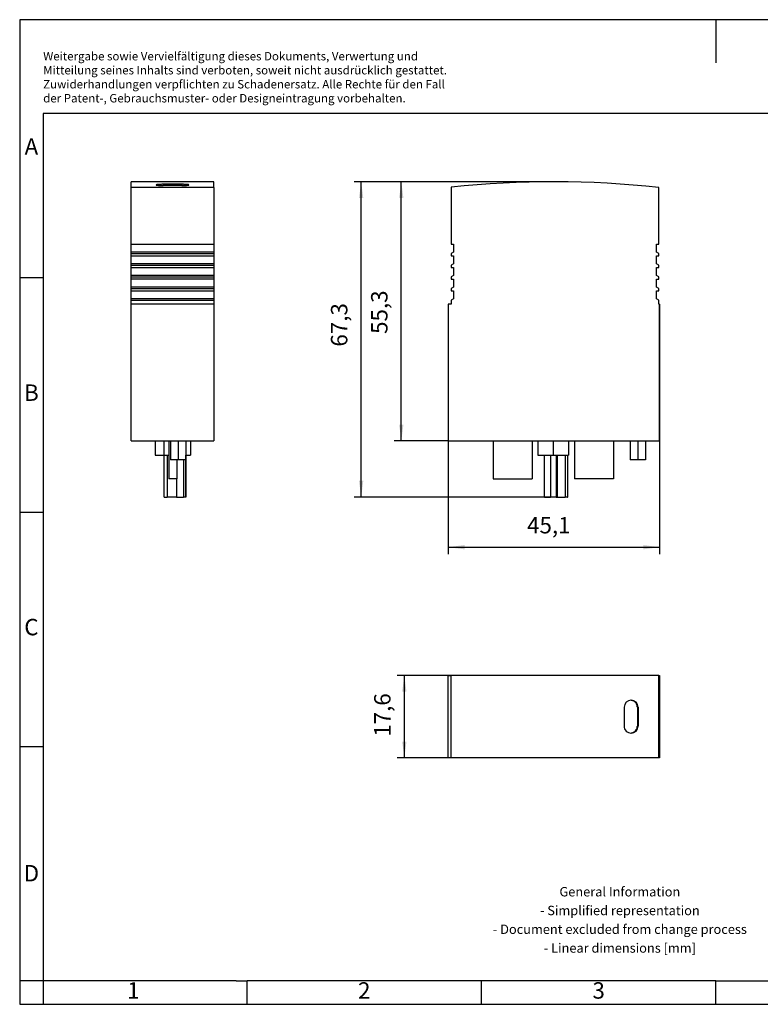
# Model space of a CAD drawing. Units: millimetres. Extents: x -1158 to -861, y -1125 to -915.
# Drawn here: x -1158 to -1000, y -1125 to -915 of the extents above; entities that cross this region are included whole.
import ezdxf

# ---------------------------------------------------------------- set-up
doc = ezdxf.new("R2010")
doc.units = ezdxf.units.MM
doc.linetypes.add('DOT_CENTER', pattern=[14, 12, -1, 0, -1])
doc.layers.add('1', color=7, linetype='Continuous')
doc.styles.add('CONVERTER_11', font='txt.shx', dxfattribs={"width": 0.9})
doc.dimstyles.new('ME10_DIM_10', dxfattribs={"dimtxt": 3.5, "dimasz": 3.5, "dimexe": 1.5, "dimexo": 0, "dimgap": 1.5, "dimtad": 1, "dimdsep": 46, "dimtxsty": 'CONVERTER_11', "dimsah": 1, "dimcen": 0.09, "dimclrd": 2, "dimclre": 2, "dimclrt": 3, "dimadec": 0, "dimazin": 0, "dimtfac": 1, "dimtdec": 4, "dimtix": 1, "dimtmove": 0, "dimatfit": 3, "dimfxl": 1, "dimtolj": 1, "dimtzin": 0, "dimarcsym": 0})
doc.dimstyles.new('ME10_DIM_11', dxfattribs={"dimtxt": 3.5, "dimasz": 3.5, "dimexe": 1.5, "dimexo": 0, "dimgap": 1.5, "dimtad": 1, "dimdsep": 46, "dimtxsty": 'CONVERTER_11', "dimsah": 1, "dimcen": 0.09, "dimclrd": 2, "dimclre": 2, "dimclrt": 3, "dimadec": 0, "dimazin": 0, "dimtfac": 1, "dimtdec": 4, "dimtix": 1, "dimtmove": 0, "dimatfit": 3, "dimfxl": 1, "dimtolj": 1, "dimtzin": 0, "dimarcsym": 0})
doc.dimstyles.new('ME10_DIM_12', dxfattribs={"dimtxt": 3.5, "dimasz": 3.5, "dimexe": 1.5, "dimexo": 0, "dimgap": 1.5, "dimtad": 1, "dimdsep": 46, "dimtxsty": 'CONVERTER_11', "dimsah": 1, "dimcen": 0.09, "dimclrd": 2, "dimclre": 2, "dimclrt": 3, "dimadec": 0, "dimazin": 0, "dimtfac": 1, "dimtdec": 4, "dimtix": 1, "dimtmove": 0, "dimatfit": 3, "dimfxl": 1, "dimtolj": 1, "dimtzin": 0, "dimarcsym": 0})
doc.dimstyles.new('ME10_DIM_13', dxfattribs={"dimtxt": 3.5, "dimasz": 3.5, "dimexe": 1.5, "dimexo": 0, "dimgap": 1.5, "dimtad": 1, "dimdec": 4, "dimdsep": 46, "dimtxsty": 'CONVERTER_11', "dimsah": 1, "dimcen": 0.09, "dimclrd": 2, "dimclre": 2, "dimclrt": 3, "dimadec": 0, "dimazin": 0, "dimtfac": 1, "dimtdec": 4, "dimtix": 1, "dimtmove": 0, "dimatfit": 3, "dimfxl": 1, "dimtolj": 1, "dimtzin": 0, "dimarcsym": 0})

# ---------------------------------------------------------------- blocks, each defined once
blk = doc.blocks.new('VAL_MS_T1_T2___12_5_ST-select__2', base_point=(-1066.55, -1072.8))
at = {"color": 7, "linetype": 'Continuous'}
for p, q in [((-1066.55, -1055.2), (-1065.9, -1055.2)), ((-1066.55, -1072.8), (-1066.55, -1055.2)), ((-1021.6, -1055.2), (-1065.9, -1055.2)), ((-1065.9, -1072.8), (-1065.9, -1055.2)), ((-1021.6, -1055.2), (-1021.45, -1055.2)), ((-1021.6, -1072.8), (-1021.6, -1055.2)), ((-1021.45, -1055.2), (-1021.45, -1072.8)), ((-1029.02, -1062), (-1029.02, -1066)), ((-1026.2, -1062), (-1026.2, -1066)), ((-1026.02, -1062), (-1026.02, -1066)), ((-1065.9, -1072.8), (-1066.55, -1072.8)), ((-1021.6, -1072.8), (-1065.9, -1072.8)), ((-1021.45, -1072.8), (-1021.6, -1072.8))]:
    blk.add_line(p, q, dxfattribs=at)
at = {"color": 2, "linetype": 'Continuous'}
for p, q in [((-1026.02, -1062), (-1026.2, -1062)), ((-1026.02, -1066), (-1026.2, -1066))]:
    blk.add_line(p, q, dxfattribs=at)
at = {"color": 7, "linetype": 'Continuous'}
for centre, start, end in [((-1027.52, -1062), 90.0034, 180), ((-1027.52, -1062), 0.0017, 90.0017), ((-1027.52, -1066), 180.0002, 270.0002), ((-1027.52, -1066), 270.0004, 0)]:
    blk.add_arc(centre, 1.5, start, end, dxfattribs=at)
for points, knots in [([(-1026.2, -1062), (-1026.2, -1061.92), (-1026.21, -1061.73), (-1026.28, -1061.47), (-1026.42, -1061.19), (-1026.59, -1060.97), (-1026.82, -1060.77), (-1027.05, -1060.64), (-1027.32, -1060.54), (-1027.51, -1060.51), (-1027.61, -1060.5)], [0, 0, 0, 0, 0.232144, 0.562443, 0.811694, 1.17737, 1.387454, 1.706358, 1.966192, 2.264363, 2.264363, 2.264363, 2.264363]), ([(-1027.61, -1067.5), (-1027.52, -1067.49), (-1027.3, -1067.46), (-1027.01, -1067.34), (-1026.7, -1067.14), (-1026.48, -1066.9), (-1026.34, -1066.65), (-1026.26, -1066.44), (-1026.21, -1066.22), (-1026.2, -1066.07), (-1026.2, -1066)], [0, 0, 0, 0, 0.274832, 0.65063, 0.935507, 1.389866, 1.580245, 1.827147, 2.045205, 2.26325, 2.26325, 2.26325, 2.26325])]:
    blk.add_open_spline(points, degree=3, knots=knots, dxfattribs=at)
blk = doc.blocks.new('*D17')
at = {"layer": '1', "color": 2, "linetype": 'Continuous'}
for p, q in [((-1065.9, -1055.2), (-1077.4, -1055.2)), ((-1075.9, -1072.8), (-1075.9, -1055.2)), ((-1065.9, -1072.8), (-1077.4, -1072.8))]:
    blk.add_line(p, q, dxfattribs=at)
at = {"layer": '1', "color": 2}
for points in [[(-1075.44, -1058.7), (-1076.36, -1058.7), (-1075.9, -1055.2)], [(-1076.36, -1069.3), (-1075.44, -1069.3), (-1075.9, -1072.8)]]:
    blk.add_solid(points, dxfattribs=at)
at = {"layer": '1', "color": 3, "insert": (-1077.75, -1068.29), "char_height": 3.5, "attachment_point": 7, "rotation": 90, "line_spacing_factor": 0.60024, "style": 'CONVERTER_11'}
blk.add_mtext('17,6', dxfattribs=at)
blk = doc.blocks.new('VAL_MS_T1_T2___12_5_ST-select__5', base_point=(-1134.15, -1017.2))
at = {"color": 7, "linetype": 'Continuous'}
for p, q in [((-1134.15, -951.16), (-1134.15, -949.9)), ((-1116.55, -949.9), (-1134.15, -949.9)), ((-1116.55, -951.16), (-1134.15, -951.16)), ((-1134.15, -963.2), (-1134.15, -951.16)), ((-1123.35, -950.46), (-1127.35, -950.46)), ((-1123.35, -950.71), (-1127.35, -950.71)), ((-1116.55, -951.16), (-1116.55, -949.9)), ((-1116.55, -951.16), (-1116.55, -963.2)), ((-1134.15, -963.2), (-1116.55, -963.2)), ((-1134.15, -964.91), (-1134.15, -963.2)), ((-1116.55, -963.2), (-1116.55, -964.91)), ((-1116.55, -964.91), (-1134.15, -964.91)), ((-1134.15, -965.2), (-1134.15, -964.91)), ((-1134.15, -965.2), (-1116.55, -965.2)), ((-1134.15, -965.7), (-1134.15, -965.2)), ((-1134.15, -965.7), (-1116.55, -965.7)), ((-1134.15, -967.41), (-1134.15, -965.7)), ((-1116.55, -964.91), (-1116.55, -965.2)), ((-1116.55, -965.2), (-1116.55, -965.7)), ((-1116.55, -965.7), (-1116.55, -967.41)), ((-1116.55, -967.41), (-1134.15, -967.41)), ((-1134.15, -967.7), (-1134.15, -967.41)), ((-1134.15, -967.7), (-1116.55, -967.7)), ((-1134.15, -968.2), (-1134.15, -967.7)), ((-1116.55, -967.41), (-1116.55, -967.7)), ((-1116.55, -967.7), (-1116.55, -968.2)), ((-1134.15, -968.2), (-1116.55, -968.2)), ((-1134.15, -969.91), (-1134.15, -968.2)), ((-1116.55, -969.91), (-1134.15, -969.91)), ((-1134.15, -970.2), (-1134.15, -969.91)), ((-1134.15, -970.2), (-1116.55, -970.2)), ((-1134.15, -970.7), (-1134.15, -970.2)), ((-1116.55, -968.2), (-1116.55, -969.91)), ((-1116.55, -969.91), (-1116.55, -970.2)), ((-1116.55, -970.2), (-1116.55, -970.7)), ((-1116.55, -970.7), (-1134.15, -970.7)), ((-1134.15, -972.41), (-1134.15, -970.7)), ((-1116.55, -970.7), (-1116.55, -972.41)), ((-1134.15, -972.7), (-1134.15, -972.41)), ((-1116.55, -972.41), (-1134.15, -972.41)), ((-1134.15, -973.2), (-1134.15, -972.7)), ((-1134.15, -972.7), (-1116.55, -972.7)), ((-1134.15, -974.91), (-1134.15, -973.2)), ((-1134.15, -973.2), (-1116.55, -973.2)), ((-1116.55, -972.41), (-1116.55, -972.7)), ((-1116.55, -972.7), (-1116.55, -973.2)), ((-1116.55, -973.2), (-1116.55, -974.91)), ((-1134.15, -975.2), (-1134.15, -974.91)), ((-1116.55, -974.91), (-1134.15, -974.91)), ((-1134.15, -976.05), (-1134.15, -975.2)), ((-1134.15, -975.2), (-1116.55, -975.2)), ((-1116.55, -976.05), (-1134.15, -976.05)), ((-1134.15, -1005.2), (-1134.15, -976.05)), ((-1116.55, -974.91), (-1116.55, -975.2)), ((-1116.55, -975.2), (-1116.55, -976.05)), ((-1116.55, -976.05), (-1116.55, -1005.2)), ((-1134.15, -1005.2), (-1129.05, -1005.2)), ((-1129.05, -1005.2), (-1127.18, -1005.2)), ((-1129.05, -1005.2), (-1129.05, -1008.2)), ((-1127.18, -1005.2), (-1127.18, -1008.2)), ((-1127.18, -1005.2), (-1126.15, -1005.2)), ((-1126.15, -1005.2), (-1126.15, -1013.25)), ((-1126.15, -1005.2), (-1125.8, -1005.2)), ((-1125.8, -1005.2), (-1122.5, -1005.2)), ((-1125.8, -1005.2), (-1125.8, -1009.21)), ((-1122.5, -1005.2), (-1122.5, -1009.21)), ((-1122.5, -1005.2), (-1121.55, -1005.2)), ((-1121.55, -1005.2), (-1121.55, -1008.2)), ((-1121.55, -1005.2), (-1116.55, -1005.2)), ((-1129.05, -1008.2), (-1127.18, -1008.2)), ((-1127.18, -1008.2), (-1127.12, -1008.2)), ((-1127.12, -1008.2), (-1126.51, -1008.2)), ((-1127.12, -1017.2), (-1127.12, -1008.2)), ((-1126.51, -1008.2), (-1126.15, -1008.2)), ((-1122.5, -1009.21), (-1125.8, -1009.21)), ((-1124.45, -1009.21), (-1124.45, -1013.25)), ((-1122.5, -1008.2), (-1122.48, -1008.2)), ((-1122.48, -1017.2), (-1122.48, -1008.2)), ((-1122.48, -1008.2), (-1121.55, -1008.2)), ((-1124.45, -1013.25), (-1126.15, -1013.25)), ((-1127.12, -1017.2), (-1126.51, -1017.2)), ((-1124.53, -1017.2), (-1126.51, -1017.2)), ((-1124.53, -1017.2), (-1123.04, -1017.2)), ((-1122.51, -1017.2), (-1123.04, -1017.2)), ((-1122.51, -1017.2), (-1122.48, -1017.2))]:
    blk.add_line(p, q, dxfattribs=at)
at = {"color": 2, "linetype": 'Continuous'}
for p, q in [((-1127.35, -950.46), (-1127.35, -950.71)), ((-1123.35, -950.46), (-1123.35, -950.71)), ((-1126.51, -1008.2), (-1126.51, -1017.2)), ((-1123.04, -1009.21), (-1123.04, -1017.2)), ((-1122.51, -1009.21), (-1122.51, -1017.2)), ((-1124.53, -1013.25), (-1124.53, -1017.2))]:
    blk.add_line(p, q, dxfattribs=at)
at = {"color": 7, "linetype": 'Continuous'}
for points, knots in [([(-1127.35, -950.46), (-1127.45, -950.46), (-1127.64, -950.46), (-1127.87, -950.47), (-1128.07, -950.48), (-1128.23, -950.48), (-1128.41, -950.49), (-1128.58, -950.51), (-1128.71, -950.53), (-1128.78, -950.55), (-1128.83, -950.55), (-1128.84, -950.57), (-1128.85, -950.58)], [0, 0, 0, 0, 0.291678, 0.57366, 0.707785, 0.876937, 1.061055, 1.253588, 1.389195, 1.442556, 1.488866, 1.515358, 1.515358, 1.515358, 1.515358]), ([(-1128.85, -950.58), (-1128.85, -950.58), (-1128.85, -950.59), (-1128.84, -950.6), (-1128.82, -950.61), (-1128.78, -950.62), (-1128.74, -950.63), (-1128.7, -950.64), (-1128.66, -950.64), (-1128.59, -950.65), (-1128.51, -950.66), (-1128.42, -950.67), (-1128.32, -950.68), (-1128.22, -950.69), (-1128.08, -950.69), (-1127.95, -950.7), (-1127.84, -950.7), (-1127.74, -950.71), (-1127.63, -950.71), (-1127.49, -950.71), (-1127.4, -950.71), (-1127.35, -950.71)], [0, 0, 0, 0, 0.006092, 0.017325, 0.038226, 0.073514, 0.127782, 0.15705, 0.202211, 0.265557, 0.349412, 0.456119, 0.535102, 0.642421, 0.778382, 0.943307, 1.022039, 1.120268, 1.236584, 1.369579, 1.517851, 1.517851, 1.517851, 1.517851]), ([(-1121.85, -950.58), (-1121.85, -950.58), (-1121.85, -950.57), (-1121.87, -950.56), (-1121.91, -950.54), (-1121.96, -950.53), (-1122.02, -950.52), (-1122.09, -950.51), (-1122.18, -950.5), (-1122.3, -950.49), (-1122.44, -950.48), (-1122.6, -950.48), (-1122.77, -950.47), (-1122.94, -950.47), (-1123.1, -950.46), (-1123.23, -950.46), (-1123.31, -950.46), (-1123.35, -950.46)], [0, 0, 0, 0, 0.008847, 0.027383, 0.064129, 0.127274, 0.17609, 0.244696, 0.336585, 0.455273, 0.599845, 0.762591, 0.942179, 1.11673, 1.2747, 1.409953, 1.516341, 1.516341, 1.516341, 1.516341]), ([(-1123.35, -950.71), (-1123.25, -950.71), (-1123.06, -950.71), (-1122.78, -950.7), (-1122.53, -950.69), (-1122.31, -950.67), (-1122.15, -950.66), (-1122.04, -950.64), (-1121.97, -950.63), (-1121.91, -950.62), (-1121.87, -950.61), (-1121.86, -950.59), (-1121.85, -950.58)], [0, 0, 0, 0, 0.294084, 0.574751, 0.835736, 1.062077, 1.219519, 1.325999, 1.390349, 1.445485, 1.491069, 1.516788, 1.516788, 1.516788, 1.516788])]:
    blk.add_open_spline(points, degree=3, knots=knots, dxfattribs=at)
at = {"layer": '1', "color": 2, "linetype": 'DOT_CENTER'}
blk.add_line((-1124.15, -1005.2), (-1124.15, -1009.21), dxfattribs=at)
blk = doc.blocks.new('SA_Rechts1', base_point=(-1125.35, -983.55))
blk.add_blockref('VAL_MS_T1_T2___12_5_ST-select__5', (-1134.15, -1017.2))
blk = doc.blocks.new('VAL_MS_T1_T2___12_5_ST-select__6', base_point=(-1066.55, -1017.2))
at = {"color": 7, "linetype": 'Continuous'}
for p, q in [((-1065.9, -951.1), (-1065.9, -963.2)), ((-1021.6, -963.2), (-1021.6, -951.16)), ((-1065.9, -963.2), (-1065.4, -963.2)), ((-1065.4, -963.2), (-1065.4, -964.91)), ((-1022.1, -964.91), (-1022.1, -963.2)), ((-1022.1, -963.2), (-1021.6, -963.2)), ((-1065.4, -964.91), (-1065.9, -965.2)), ((-1065.9, -965.2), (-1065.9, -965.7)), ((-1065.9, -965.7), (-1065.4, -965.7)), ((-1065.4, -965.7), (-1065.4, -967.41)), ((-1021.6, -965.2), (-1022.1, -964.91)), ((-1022.1, -967.41), (-1022.1, -965.7)), ((-1022.1, -965.7), (-1021.6, -965.7)), ((-1021.6, -965.7), (-1021.6, -965.2)), ((-1065.4, -967.41), (-1065.9, -967.7)), ((-1065.9, -967.7), (-1065.9, -968.2)), ((-1021.6, -967.7), (-1022.1, -967.41)), ((-1021.6, -968.2), (-1021.6, -967.7)), ((-1065.9, -968.2), (-1065.4, -968.2)), ((-1065.4, -969.91), (-1065.9, -970.2)), ((-1065.9, -970.2), (-1065.9, -970.7)), ((-1065.4, -968.2), (-1065.4, -969.91)), ((-1022.1, -968.2), (-1021.6, -968.2)), ((-1022.1, -969.91), (-1022.1, -968.2)), ((-1021.6, -970.2), (-1022.1, -969.91)), ((-1021.6, -970.7), (-1021.6, -970.2)), ((-1065.9, -970.7), (-1065.4, -970.7)), ((-1065.4, -970.7), (-1065.4, -972.41)), ((-1022.1, -972.41), (-1022.1, -970.7)), ((-1022.1, -970.7), (-1021.6, -970.7)), ((-1065.4, -972.41), (-1065.9, -972.7)), ((-1065.9, -972.7), (-1065.9, -973.2)), ((-1065.9, -973.2), (-1065.4, -973.2)), ((-1065.4, -973.2), (-1065.4, -974.91)), ((-1021.6, -972.7), (-1022.1, -972.41)), ((-1022.1, -973.2), (-1021.6, -973.2)), ((-1022.1, -974.91), (-1022.1, -973.2)), ((-1021.6, -973.2), (-1021.6, -972.7)), ((-1065.9, -976.05), (-1066.55, -976.05)), ((-1066.55, -976.05), (-1066.55, -1005.2)), ((-1065.4, -974.91), (-1065.9, -975.2)), ((-1065.9, -975.2), (-1065.9, -976.05)), ((-1021.6, -975.2), (-1022.1, -974.91)), ((-1021.6, -976.05), (-1021.6, -975.2)), ((-1021.45, -976.05), (-1021.6, -976.05)), ((-1021.45, -1005.2), (-1021.45, -976.05)), ((-1066.55, -1005.2), (-1056.97, -1005.2)), ((-1056.97, -1005.2), (-1056.97, -1013.25)), ((-1056.97, -1005.2), (-1048.67, -1005.2)), ((-1048.67, -1005.2), (-1048.67, -1013.25)), ((-1048.67, -1005.2), (-1047.4, -1005.2)), ((-1047.4, -1005.2), (-1047.4, -1008.2)), ((-1047.4, -1005.2), (-1044.15, -1005.2)), ((-1044.15, -1005.2), (-1044.15, -1008.2)), ((-1044.15, -1005.2), (-1040.9, -1005.2)), ((-1040.9, -1005.2), (-1040.9, -1008.2)), ((-1040.9, -1005.2), (-1039.62, -1005.2)), ((-1039.62, -1005.2), (-1039.62, -1013.25)), ((-1039.62, -1005.2), (-1031.32, -1005.2)), ((-1031.32, -1005.2), (-1031.32, -1013.25)), ((-1031.32, -1005.2), (-1027.75, -1005.2)), ((-1027.75, -1005.2), (-1027.75, -1009.21)), ((-1027.75, -1005.2), (-1024.45, -1005.2)), ((-1024.45, -1005.2), (-1024.45, -1009.21)), ((-1024.45, -1005.2), (-1021.45, -1005.2)), ((-1047.4, -1008.2), (-1045.98, -1008.2)), ((-1045.98, -1008.2), (-1044.74, -1008.2)), ((-1045.98, -1017.2), (-1045.98, -1008.2)), ((-1044.74, -1008.2), (-1044.15, -1008.2)), ((-1044.15, -1008.2), (-1043.5, -1008.2)), ((-1043.5, -1008.2), (-1043.24, -1008.2)), ((-1043.24, -1008.2), (-1041.63, -1008.2)), ((-1043.24, -1017.2), (-1043.24, -1008.2)), ((-1041.63, -1008.2), (-1041.1, -1008.2)), ((-1041.1, -1008.2), (-1041.05, -1008.2)), ((-1041.05, -1017.2), (-1041.05, -1008.2)), ((-1041.05, -1008.2), (-1040.9, -1008.2)), ((-1024.45, -1009.21), (-1027.75, -1009.21)), ((-1056.97, -1013.25), (-1048.67, -1013.25)), ((-1031.32, -1013.25), (-1039.62, -1013.25)), ((-1045.98, -1017.2), (-1044.74, -1017.2)), ((-1043.5, -1017.2), (-1044.74, -1017.2)), ((-1043.5, -1017.2), (-1043.24, -1017.2)), ((-1043.24, -1017.2), (-1041.63, -1017.2)), ((-1041.1, -1017.2), (-1041.63, -1017.2)), ((-1041.1, -1017.2), (-1041.05, -1017.2))]:
    blk.add_line(p, q, dxfattribs=at)
at = {"color": 2, "linetype": 'Continuous'}
for p, q in [((-1044.74, -1008.2), (-1044.74, -1017.2)), ((-1043.5, -1008.2), (-1043.5, -1017.2)), ((-1041.63, -1008.2), (-1041.63, -1017.2)), ((-1041.1, -1008.2), (-1041.1, -1017.2))]:
    blk.add_line(p, q, dxfattribs=at)
at = {"color": 7, "linetype": 'Continuous'}
blk.add_arc((-1044, -1149.9), 200, 83.5694, 96.2865, dxfattribs=at)
at = {"layer": '1', "color": 2, "linetype": 'DOT_CENTER'}
blk.add_line((-1026.1, -1005.2), (-1026.1, -1009.21), dxfattribs=at)
blk = doc.blocks.new('*D18')
at = {"layer": '1', "color": 2, "linetype": 'Continuous'}
for p, q in [((-1059.71, -949.9), (-1078.05, -949.9)), ((-1076.55, -1005.2), (-1076.55, -949.9)), ((-1066.55, -1005.2), (-1078.05, -1005.2))]:
    blk.add_line(p, q, dxfattribs=at)
at = {"layer": '1', "color": 2}
for points in [[(-1076.09, -953.4), (-1077.01, -953.4), (-1076.55, -949.9)], [(-1077.01, -1001.7), (-1076.09, -1001.7), (-1076.55, -1005.2)]]:
    blk.add_solid(points, dxfattribs=at)
at = {"layer": '1', "color": 3, "insert": (-1078.4, -982.37), "char_height": 3.5, "attachment_point": 7, "rotation": 90, "line_spacing_factor": 0.60024, "style": 'CONVERTER_11'}
blk.add_mtext('55,3', dxfattribs=at)
blk = doc.blocks.new('*D19')
at = {"layer": '1', "color": 2, "linetype": 'Continuous'}
for p, q in [((-1059.71, -949.9), (-1086.61, -949.9)), ((-1085.11, -1017.2), (-1085.11, -949.9)), ((-1044.74, -1017.2), (-1086.61, -1017.2))]:
    blk.add_line(p, q, dxfattribs=at)
at = {"layer": '1', "color": 2}
for points in [[(-1084.65, -953.4), (-1085.57, -953.4), (-1085.11, -949.9)], [(-1085.57, -1013.7), (-1084.65, -1013.7), (-1085.11, -1017.2)]]:
    blk.add_solid(points, dxfattribs=at)
at = {"layer": '1', "color": 3, "insert": (-1086.96, -985.08), "char_height": 3.5, "attachment_point": 7, "rotation": 90, "line_spacing_factor": 0.60024, "style": 'CONVERTER_11'}
blk.add_mtext('67,3', dxfattribs=at)
blk = doc.blocks.new('*D20')
at = {"layer": '1', "color": 2, "linetype": 'Continuous'}
for p, q in [((-1021.45, -976.05), (-1021.45, -1029.36)), ((-1066.55, -1005.2), (-1066.55, -1029.36)), ((-1066.55, -1027.86), (-1021.45, -1027.86))]:
    blk.add_line(p, q, dxfattribs=at)
at = {"layer": '1', "color": 2}
for points in [[(-1063.05, -1027.39), (-1063.05, -1028.32), (-1066.55, -1027.86)], [(-1024.95, -1028.32), (-1024.95, -1027.39), (-1021.45, -1027.86)]]:
    blk.add_solid(points, dxfattribs=at)
at = {"layer": '1', "color": 3, "insert": (-1049.72, -1026.01), "char_height": 3.5, "attachment_point": 7, "rotation": 0.0001, "line_spacing_factor": 0.60024, "style": 'CONVERTER_11'}
blk.add_mtext('45,1', dxfattribs=at)
blk = doc.blocks.new('_rahmen', base_point=(-865.95, -1125.35))
at = {"layer": '1', "color": 2, "linetype": 'Continuous'}
for p, q in [((-1157.95, -915.35), (-1157.95, -970.35)), ((-1009.45, -915.35), (-1157.95, -915.35)), ((-1009.45, -915.35), (-1009.45, -924.56)), ((-860.95, -915.35), (-1009.45, -915.35)), ((-1157.95, -970.35), (-1157.95, -1020.35)), ((-1157.95, -970.35), (-1152.95, -970.35)), ((-1157.95, -1020.35), (-1157.95, -1070.35)), ((-1157.95, -1020.35), (-1152.95, -1020.35)), ((-1157.95, -1070.35), (-1157.95, -1120.35)), ((-1157.95, -1070.35), (-1152.95, -1070.35)), ((-1157.95, -1120.35), (-1157.95, -1125.35)), ((-1152.95, -1120.35), (-1157.95, -1120.35)), ((-1152.95, -1120.35), (-1152.95, -1125.35)), ((-1109.45, -1125.35), (-1109.45, -1120.35)), ((-1059.45, -1125.35), (-1059.45, -1120.35)), ((-1009.45, -1125.35), (-1009.45, -1120.35)), ((-1157.95, -1125.35), (-1152.95, -1125.35)), ((-1152.95, -1125.35), (-1109.45, -1125.35)), ((-1109.45, -1125.35), (-1059.45, -1125.35)), ((-1059.45, -1125.35), (-1009.45, -1125.35)), ((-1009.45, -1125.35), (-959.45, -1125.35))]:
    blk.add_line(p, q, dxfattribs=at)
at = {"layer": '1', "color": 6, "linetype": 'Continuous'}
for p, q in [((-1152.95, -935.35), (-1152.95, -970.35)), ((-865.95, -935.35), (-1152.95, -935.35)), ((-1152.95, -970.35), (-1152.95, -1020.35)), ((-1152.95, -1020.35), (-1152.95, -1070.35)), ((-1152.95, -1070.35), (-1152.95, -1120.35)), ((-1117.95, -1120.35), (-1152.95, -1120.35)), ((-1111.75, -1120.35), (-1117.95, -1120.35)), ((-1111.75, -1120.35), (-1109.45, -1120.35)), ((-1064.49, -1120.35), (-1109.45, -1120.35)), ((-1059.45, -1120.35), (-1064.49, -1120.35)), ((-1009.45, -1120.35), (-1059.45, -1120.35)), ((-1009.45, -1120.35), (-995.49, -1120.35))]:
    blk.add_line(p, q, dxfattribs=at)
at = {"layer": '1', "color": 3, "insert": (-1152.94, -933.56), "char_height": 1.8, "attachment_point": 7, "line_spacing_factor": 0.996399, "style": 'CONVERTER_11'}
blk.add_mtext('Weitergabe sowie Vervielfältigung dieses Dokuments, Verwertung und \\PMitteilung seines Inhalts sind verboten, soweit nicht ausdrücklich gestattet. \\PZuwiderhandlungen verpflichten zu Schadenersatz. Alle Rechte für den Fall\\Pder Patent-, Gebrauchsmuster- oder Designeintragung vorbehalten.', dxfattribs=at)
at = {"layer": '1', "color": 7, "char_height": 3.5, "attachment_point": 5, "line_spacing_factor": 1.20048, "style": 'CONVERTER_11'}
for s, insert in [('A', (-1155.45, -942.85)), ('B', (-1155.45, -995.35)), ('C', (-1155.45, -1045.35)), ('D', (-1155.45, -1097.85)), ('1', (-1133.7, -1122.85)), ('2', (-1084.45, -1122.85)), ('3', (-1034.45, -1122.85))]:
    blk.add_mtext(s, dxfattribs=dict(at, insert=insert))
at = {"layer": '1', "color": 2, "insert": (-1029.93, -1107.6), "char_height": 2, "attachment_point": 5, "line_spacing_factor": 1.20048, "style": 'CONVERTER_11'}
blk.add_mtext('General Information\\P- Simplified representation\\P- Document excluded from change process\\P- Linear dimensions [mm]', dxfattribs=at)
blk = doc.blocks.new('A4I_CS', base_point=(-865.95, -1125.35))
at = {"layer": '1'}
blk.add_blockref('_rahmen', (-865.95, -1125.35), dxfattribs=at)
blk = doc.blocks.new('Drfsicht1', base_point=(-1044, -1064))
blk.add_blockref('VAL_MS_T1_T2___12_5_ST-select__2', (-1066.55, -1072.8))
at = {"layer": '1'}
dim = blk.add_linear_dim(base=(-1075.904, -1072.8), p1=(-1065.904, -1055.2), p2=(-1065.904, -1072.8), angle=90, dimstyle='ME10_DIM_10', dxfattribs=at)
dim.commit()
dim.dimension.update_dxf_attribs({"geometry": '*D17', "text_midpoint": (-1079.329, -1064), "text_rotation": 90})
blk = doc.blocks.new('Vordans1', base_point=(-1044, -983.5498))
at = {"layer": '1', "color": 2, "linetype": 'Continuous'}
blk.add_line((-1042.71021, -949.8996), (-1059.71021, -949.8996), dxfattribs=at)
blk.add_blockref('VAL_MS_T1_T2___12_5_ST-select__6', (-1066.55, -1017.2))
at = {"layer": '1'}
for base, p2, dimstyle, picture, middle in [((-1085.11371, -1017.2), (-1044.74126, -1017.2), 'ME10_DIM_12', '*D19', (-1088.53871, -980.26342)), ((-1076.55, -1005.2), (-1066.55, -1005.2), 'ME10_DIM_11', '*D18', (-1079.975, -977.56159))]:
    dim = blk.add_linear_dim(base=base, p1=(-1059.71021, -949.8996), p2=p2, angle=90, dimstyle=dimstyle, dxfattribs=at)
    dim.commit()
    dim.dimension.update_dxf_attribs({"geometry": picture, "text_midpoint": middle, "text_rotation": 90})
dim = blk.add_linear_dim(base=(-1066.55, -1027.85507), p1=(-1021.45, -976.05), p2=(-1066.55, -1005.2), dimstyle='ME10_DIM_13', dxfattribs=at)
dim.commit()
dim.dimension.update_dxf_attribs({"geometry": '*D20', "text_midpoint": (-1045.42915, -1024.43007), "text_rotation": 0.0001389})
blk = doc.blocks.new('1')
for name, p in [('A4I_CS', (-865.95, -1125.35)), ('SA_Rechts1', (-1125.35, -983.55)), ('Vordans1', (-1044, -983.55)), ('Drfsicht1', (-1044, -1064))]:
    blk.add_blockref(name, p)

msp = doc.modelspace()

# ---------------------------------------------------------------- block references
at = {"layer": '1'}
msp.add_blockref('1', (0, 0), dxfattribs=at)

doc.saveas('drawing.dxf')
